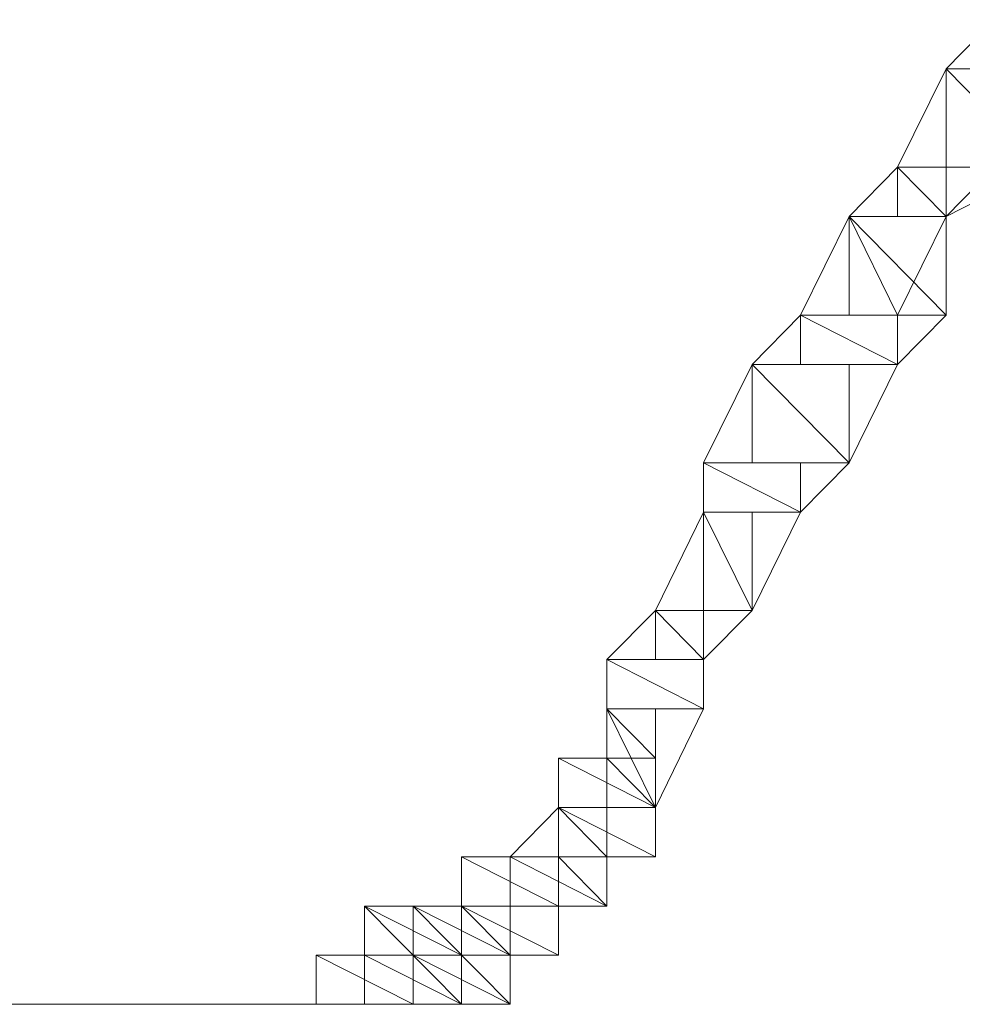
# Model space of a CAD drawing. Units: inches. Extents: x 0 to 6.1, y -12.9 to 0.
# Drawn here: x 3.5 to 3.7, y -8.8 to -8.6 of the extents above; entities that cross this region are included whole.
import ezdxf

# ---------------------------------------------------------------- set-up
doc = ezdxf.new("R2010")
doc.units = ezdxf.units.IN
doc.header["$MEASUREMENT"] = 0
doc.layers.add('Layer 1', color=7, linetype='Continuous')

# ---------------------------------------------------------------- blocks, each defined once
blk = doc.blocks.new('block 2')
at = {"layer": 'Layer 1', "color": 18, "lineweight": 18, "true_color": 0x010101}
for points in [[(3.68188, -8.62418), (3.69904, -8.62418), (3.69904, -8.63293), (3.69049, -8.65038), (3.67328, -8.65038), (3.67328, -8.63293)], [(3.67328, -8.63293), (3.69904, -8.63293), (3.68188, -8.62418), (3.67328, -8.63293)], [(3.67328, -8.63293), (3.69904, -8.63293), (3.68188, -8.62418), (3.67328, -8.63293)], [(3.67328, -8.63293), (3.69049, -8.63293), (3.69049, -8.65038), (3.67328, -8.65913), (3.66467, -8.65913), (3.66467, -8.65038)], [(3.66467, -8.65038), (3.69049, -8.65038), (3.67328, -8.63293), (3.66467, -8.65038)], [(3.66467, -8.65038), (3.69049, -8.65038), (3.67328, -8.63293), (3.66467, -8.65038)], [(3.69049, -8.65038), (3.67328, -8.63293), (3.69904, -8.63293), (3.69049, -8.65038)], [(3.67328, -8.65038), (3.69049, -8.65038), (3.67328, -8.63293), (3.67328, -8.65038)], [(3.69049, -8.65038), (3.67328, -8.63293), (3.69904, -8.63293), (3.69049, -8.65038)], [(3.67328, -8.65038), (3.69049, -8.65038), (3.67328, -8.63293), (3.67328, -8.65038)], [(3.69049, -8.65038), (3.67328, -8.63293), (3.69049, -8.63293), (3.69049, -8.65038)], [(3.69049, -8.65038), (3.67328, -8.63293), (3.69049, -8.63293), (3.69049, -8.65038)], [(3.66467, -8.65038), (3.67328, -8.65038), (3.67328, -8.65913), (3.66467, -8.67666), (3.65607, -8.67666), (3.65607, -8.65913)], [(3.65607, -8.65913), (3.67328, -8.65913), (3.66467, -8.65038), (3.65607, -8.65913)], [(3.65607, -8.65913), (3.67328, -8.65913), (3.66467, -8.65038), (3.65607, -8.65913)], [(3.68188, -8.65038), (3.66467, -8.65038), (3.69049, -8.65038), (3.68188, -8.65038)], [(3.68188, -8.65038), (3.66467, -8.65038), (3.69049, -8.65038), (3.68188, -8.65038)], [(3.67328, -8.65913), (3.66467, -8.65038), (3.68188, -8.65038), (3.67328, -8.65913)], [(3.66467, -8.65913), (3.67328, -8.65913), (3.66467, -8.65038), (3.66467, -8.65913)], [(3.67328, -8.65913), (3.66467, -8.65038), (3.68188, -8.65038), (3.67328, -8.65913)], [(3.66467, -8.65913), (3.67328, -8.65913), (3.66467, -8.65038), (3.66467, -8.65913)], [(3.67328, -8.65913), (3.66467, -8.65038), (3.67328, -8.65038), (3.67328, -8.65913)], [(3.67328, -8.65913), (3.66467, -8.65038), (3.67328, -8.65038), (3.67328, -8.65913)], [(3.65607, -8.65913), (3.67328, -8.65913), (3.67328, -8.67666), (3.66467, -8.68541), (3.64743, -8.68541), (3.64743, -8.67666)], [(3.64743, -8.67666), (3.67328, -8.67666), (3.65607, -8.65913), (3.64743, -8.67666)], [(3.64743, -8.67666), (3.67328, -8.67666), (3.65607, -8.65913), (3.64743, -8.67666)], [(3.66467, -8.67666), (3.65607, -8.65913), (3.67328, -8.65913), (3.66467, -8.67666)], [(3.65607, -8.67666), (3.66467, -8.67666), (3.65607, -8.65913), (3.65607, -8.67666)], [(3.66467, -8.67666), (3.65607, -8.65913), (3.67328, -8.65913), (3.66467, -8.67666)], [(3.65607, -8.67666), (3.66467, -8.67666), (3.65607, -8.65913), (3.65607, -8.67666)], [(3.67328, -8.67666), (3.65607, -8.65913), (3.67328, -8.65913), (3.67328, -8.67666)], [(3.67328, -8.67666), (3.65607, -8.65913), (3.67328, -8.65913), (3.67328, -8.67666)], [(3.64743, -8.67666), (3.66467, -8.67666), (3.66467, -8.68541), (3.65607, -8.70291), (3.63883, -8.70291), (3.63883, -8.68541)], [(3.63883, -8.68541), (3.66467, -8.68541), (3.64743, -8.67666), (3.63883, -8.68541)], [(3.63883, -8.68541), (3.66467, -8.68541), (3.64743, -8.67666), (3.63883, -8.68541)], [(3.66467, -8.67666), (3.64743, -8.67666), (3.67328, -8.67666), (3.66467, -8.67666)], [(3.66467, -8.67666), (3.64743, -8.67666), (3.67328, -8.67666), (3.66467, -8.67666)], [(3.66467, -8.68541), (3.64743, -8.67666), (3.66467, -8.67666), (3.66467, -8.68541)], [(3.64743, -8.68541), (3.66467, -8.68541), (3.64743, -8.67666), (3.64743, -8.68541)], [(3.66467, -8.68541), (3.64743, -8.67666), (3.66467, -8.67666), (3.66467, -8.68541)], [(3.64743, -8.68541), (3.66467, -8.68541), (3.64743, -8.67666), (3.64743, -8.68541)], [(3.66467, -8.68541), (3.64743, -8.67666), (3.66467, -8.67666), (3.66467, -8.68541)], [(3.66467, -8.68541), (3.64743, -8.67666), (3.66467, -8.67666), (3.66467, -8.68541)], [(3.63883, -8.68541), (3.65607, -8.68541), (3.65607, -8.70291), (3.64743, -8.71166), (3.63022, -8.71166), (3.63022, -8.70291)], [(3.63022, -8.70291), (3.65607, -8.70291), (3.63883, -8.68541), (3.63022, -8.70291)], [(3.63022, -8.70291), (3.65607, -8.70291), (3.63883, -8.68541), (3.63022, -8.70291)], [(3.65607, -8.68541), (3.63883, -8.68541), (3.66467, -8.68541), (3.65607, -8.68541)], [(3.65607, -8.68541), (3.63883, -8.68541), (3.66467, -8.68541), (3.65607, -8.68541)], [(3.65607, -8.70291), (3.63883, -8.68541), (3.65607, -8.68541), (3.65607, -8.70291)], [(3.63883, -8.70291), (3.65607, -8.70291), (3.63883, -8.68541), (3.63883, -8.70291)], [(3.65607, -8.70291), (3.63883, -8.68541), (3.65607, -8.68541), (3.65607, -8.70291)], [(3.63883, -8.70291), (3.65607, -8.70291), (3.63883, -8.68541), (3.63883, -8.70291)], [(3.65607, -8.70291), (3.63883, -8.68541), (3.65607, -8.68541), (3.65607, -8.70291)], [(3.65607, -8.70291), (3.63883, -8.68541), (3.65607, -8.68541), (3.65607, -8.70291)], [(3.64743, -8.71166), (3.63022, -8.70291), (3.65607, -8.70291), (3.64743, -8.71166)], [(3.63022, -8.71166), (3.64743, -8.71166), (3.63022, -8.70291), (3.63022, -8.71166)], [(3.64743, -8.71166), (3.63022, -8.70291), (3.65607, -8.70291), (3.64743, -8.71166)], [(3.63022, -8.71166), (3.64743, -8.71166), (3.63022, -8.70291), (3.63022, -8.71166)], [(3.63022, -8.70291), (3.64743, -8.70291), (3.64743, -8.71166), (3.63883, -8.72911), (3.63022, -8.72911), (3.63022, -8.71166)], [(3.64743, -8.71166), (3.63022, -8.70291), (3.64743, -8.70291), (3.64743, -8.71166)], [(3.63022, -8.71166), (3.64743, -8.71166), (3.63022, -8.70291), (3.63022, -8.71166)], [(3.64743, -8.71166), (3.63022, -8.70291), (3.64743, -8.70291), (3.64743, -8.71166)], [(3.63022, -8.71166), (3.64743, -8.71166), (3.63022, -8.70291), (3.63022, -8.71166)], [(3.63022, -8.71166), (3.63883, -8.71166), (3.63883, -8.72911), (3.63022, -8.73786), (3.62169, -8.73786), (3.62169, -8.72911)], [(3.62169, -8.72911), (3.63883, -8.72911), (3.63022, -8.71166), (3.62169, -8.72911)], [(3.62169, -8.72911), (3.63883, -8.72911), (3.63022, -8.71166), (3.62169, -8.72911)], [(3.63883, -8.72911), (3.63022, -8.71166), (3.64743, -8.71166), (3.63883, -8.72911)], [(3.63022, -8.72911), (3.63883, -8.72911), (3.63022, -8.71166), (3.63022, -8.72911)], [(3.63883, -8.72911), (3.63022, -8.71166), (3.64743, -8.71166), (3.63883, -8.72911)], [(3.63022, -8.72911), (3.63883, -8.72911), (3.63022, -8.71166), (3.63022, -8.72911)], [(3.63883, -8.72911), (3.63022, -8.71166), (3.63883, -8.71166), (3.63883, -8.72911)], [(3.63883, -8.72911), (3.63022, -8.71166), (3.63883, -8.71166), (3.63883, -8.72911)], [(3.62169, -8.72911), (3.63022, -8.72911), (3.63022, -8.73786), (3.63022, -8.74661), (3.61306, -8.74661), (3.61306, -8.73786)], [(3.61306, -8.73786), (3.63022, -8.73786), (3.62169, -8.72911), (3.61306, -8.73786)], [(3.61306, -8.73786), (3.63022, -8.73786), (3.62169, -8.72911), (3.61306, -8.73786)], [(3.63022, -8.73786), (3.62169, -8.72911), (3.63883, -8.72911), (3.63022, -8.73786)], [(3.62169, -8.73786), (3.63022, -8.73786), (3.62169, -8.72911), (3.62169, -8.73786)], [(3.63022, -8.73786), (3.62169, -8.72911), (3.63883, -8.72911), (3.63022, -8.73786)], [(3.62169, -8.73786), (3.63022, -8.73786), (3.62169, -8.72911), (3.62169, -8.73786)], [(3.63022, -8.73786), (3.62169, -8.72911), (3.63022, -8.72911), (3.63022, -8.73786)], [(3.63022, -8.73786), (3.62169, -8.72911), (3.63022, -8.72911), (3.63022, -8.73786)], [(3.63022, -8.74661), (3.61306, -8.73786), (3.63022, -8.73786), (3.63022, -8.74661)], [(3.61306, -8.74661), (3.63022, -8.74661), (3.61306, -8.73786), (3.61306, -8.74661)], [(3.63022, -8.74661), (3.61306, -8.73786), (3.63022, -8.73786), (3.63022, -8.74661)], [(3.61306, -8.74661), (3.63022, -8.74661), (3.61306, -8.73786), (3.61306, -8.74661)], [(3.61306, -8.73786), (3.63022, -8.73786), (3.63022, -8.74661), (3.62169, -8.76414), (3.61306, -8.76414), (3.61306, -8.74661)], [(3.63022, -8.74661), (3.61306, -8.73786), (3.63022, -8.73786), (3.63022, -8.74661)], [(3.61306, -8.74661), (3.63022, -8.74661), (3.61306, -8.73786), (3.61306, -8.74661)], [(3.63022, -8.74661), (3.61306, -8.73786), (3.63022, -8.73786), (3.63022, -8.74661)], [(3.61306, -8.74661), (3.63022, -8.74661), (3.61306, -8.73786), (3.61306, -8.74661)], [(3.61306, -8.74661), (3.62169, -8.74661), (3.62169, -8.76414), (3.61306, -8.76414), (3.61306, -8.75538)], [(3.62169, -8.75538), (3.61306, -8.74661), (3.62169, -8.74661), (3.62169, -8.75538)], [(3.61306, -8.75538), (3.62169, -8.75538), (3.61306, -8.74661), (3.61306, -8.75538)], [(3.62169, -8.75538), (3.61306, -8.74661), (3.62169, -8.74661), (3.62169, -8.75538)], [(3.61306, -8.75538), (3.62169, -8.75538), (3.61306, -8.74661), (3.61306, -8.75538)], [(3.62169, -8.76414), (3.61306, -8.74661), (3.63022, -8.74661), (3.62169, -8.76414)], [(3.61306, -8.76414), (3.62169, -8.76414), (3.61306, -8.74661), (3.61306, -8.76414)], [(3.62169, -8.76414), (3.61306, -8.74661), (3.63022, -8.74661), (3.62169, -8.76414)], [(3.61306, -8.76414), (3.62169, -8.76414), (3.61306, -8.74661), (3.61306, -8.76414)], [(3.61306, -8.75538), (3.62169, -8.75538), (3.62169, -8.76414), (3.62169, -8.77289), (3.60446, -8.77289), (3.60446, -8.75538)], [(3.60446, -8.75538), (3.62169, -8.75538), (3.61306, -8.75538), (3.60446, -8.75538)], [(3.60446, -8.75538), (3.62169, -8.75538), (3.61306, -8.75538), (3.60446, -8.75538)], [(3.62169, -8.76414), (3.60446, -8.75538), (3.62169, -8.75538), (3.62169, -8.76414)], [(3.60446, -8.76414), (3.62169, -8.76414), (3.60446, -8.75538), (3.60446, -8.76414)], [(3.62169, -8.76414), (3.60446, -8.75538), (3.62169, -8.75538), (3.62169, -8.76414)], [(3.60446, -8.76414), (3.62169, -8.76414), (3.60446, -8.75538), (3.60446, -8.76414)], [(3.60446, -8.75538), (3.62169, -8.75538), (3.62169, -8.77289), (3.60446, -8.77289), (3.60446, -8.76414)], [(3.62169, -8.76414), (3.60446, -8.75538), (3.62169, -8.75538), (3.62169, -8.76414)], [(3.60446, -8.76414), (3.62169, -8.76414), (3.60446, -8.75538), (3.60446, -8.76414)], [(3.62169, -8.76414), (3.60446, -8.75538), (3.62169, -8.75538), (3.62169, -8.76414)], [(3.60446, -8.76414), (3.62169, -8.76414), (3.60446, -8.75538), (3.60446, -8.76414)], [(3.62169, -8.76414), (3.61306, -8.75538), (3.62169, -8.75538), (3.62169, -8.76414)], [(3.61306, -8.76414), (3.62169, -8.76414), (3.61306, -8.75538), (3.61306, -8.76414)], [(3.62169, -8.76414), (3.61306, -8.75538), (3.62169, -8.75538), (3.62169, -8.76414)], [(3.61306, -8.76414), (3.62169, -8.76414), (3.61306, -8.75538), (3.61306, -8.76414)], [(3.60446, -8.76414), (3.61306, -8.76414), (3.61306, -8.78164), (3.59585, -8.78164), (3.59585, -8.77289)], [(3.59585, -8.77289), (3.61306, -8.77289), (3.60446, -8.76414), (3.59585, -8.77289)], [(3.59585, -8.77289), (3.61306, -8.77289), (3.60446, -8.76414), (3.59585, -8.77289)], [(3.62169, -8.77289), (3.60446, -8.76414), (3.62169, -8.76414), (3.62169, -8.77289)], [(3.60446, -8.77289), (3.62169, -8.77289), (3.60446, -8.76414), (3.60446, -8.77289)], [(3.62169, -8.77289), (3.60446, -8.76414), (3.62169, -8.76414), (3.62169, -8.77289)], [(3.60446, -8.77289), (3.62169, -8.77289), (3.60446, -8.76414), (3.60446, -8.77289)], [(3.62169, -8.77289), (3.60446, -8.76414), (3.62169, -8.76414), (3.62169, -8.77289)], [(3.60446, -8.77289), (3.62169, -8.77289), (3.60446, -8.76414), (3.60446, -8.77289)], [(3.62169, -8.77289), (3.60446, -8.76414), (3.62169, -8.76414), (3.62169, -8.77289)], [(3.60446, -8.77289), (3.62169, -8.77289), (3.60446, -8.76414), (3.60446, -8.77289)], [(3.60446, -8.76414), (3.61306, -8.76414), (3.61306, -8.77289), (3.60446, -8.77289), (3.60446, -8.76414)], [(3.61306, -8.77289), (3.60446, -8.76414), (3.61306, -8.76414), (3.61306, -8.77289)], [(3.60446, -8.77289), (3.61306, -8.77289), (3.60446, -8.76414), (3.60446, -8.77289)], [(3.61306, -8.77289), (3.60446, -8.76414), (3.61306, -8.76414), (3.61306, -8.77289)], [(3.60446, -8.77289), (3.61306, -8.77289), (3.60446, -8.76414), (3.60446, -8.77289)], [(3.60446, -8.76414), (3.61306, -8.76414), (3.61306, -8.77289), (3.61306, -8.78164), (3.60446, -8.78164), (3.60446, -8.76414)], [(3.61306, -8.77289), (3.60446, -8.76414), (3.61306, -8.76414), (3.61306, -8.77289)], [(3.60446, -8.77289), (3.61306, -8.77289), (3.60446, -8.76414), (3.60446, -8.77289)], [(3.61306, -8.77289), (3.60446, -8.76414), (3.61306, -8.76414), (3.61306, -8.77289)], [(3.60446, -8.77289), (3.61306, -8.77289), (3.60446, -8.76414), (3.60446, -8.77289)], [(3.61306, -8.77289), (3.60446, -8.76414), (3.61306, -8.76414), (3.61306, -8.77289)], [(3.61306, -8.77289), (3.60446, -8.76414), (3.61306, -8.76414), (3.61306, -8.77289)], [(3.59585, -8.77289), (3.60446, -8.77289), (3.60446, -8.78164), (3.60446, -8.79033), (3.58724, -8.79033), (3.58724, -8.77289)], [(3.58724, -8.77289), (3.60446, -8.77289), (3.59585, -8.77289), (3.58724, -8.77289)], [(3.58724, -8.77289), (3.60446, -8.77289), (3.59585, -8.77289), (3.58724, -8.77289)], [(3.60446, -8.78164), (3.58724, -8.77289), (3.60446, -8.77289), (3.60446, -8.78164)], [(3.58724, -8.78164), (3.60446, -8.78164), (3.58724, -8.77289), (3.58724, -8.78164)], [(3.60446, -8.78164), (3.58724, -8.77289), (3.60446, -8.77289), (3.60446, -8.78164)], [(3.58724, -8.78164), (3.60446, -8.78164), (3.58724, -8.77289), (3.58724, -8.78164)], [(3.58724, -8.77289), (3.60446, -8.77289), (3.60446, -8.79033), (3.59585, -8.79033), (3.58724, -8.79033), (3.58724, -8.78164)], [(3.60446, -8.78164), (3.58724, -8.77289), (3.60446, -8.77289), (3.60446, -8.78164)], [(3.58724, -8.78164), (3.60446, -8.78164), (3.58724, -8.77289), (3.58724, -8.78164)], [(3.60446, -8.78164), (3.58724, -8.77289), (3.60446, -8.77289), (3.60446, -8.78164)], [(3.58724, -8.78164), (3.60446, -8.78164), (3.58724, -8.77289), (3.58724, -8.78164)], [(3.61306, -8.78164), (3.59585, -8.77289), (3.61306, -8.77289), (3.61306, -8.78164)], [(3.59585, -8.78164), (3.61306, -8.78164), (3.59585, -8.77289), (3.59585, -8.78164)], [(3.61306, -8.78164), (3.59585, -8.77289), (3.61306, -8.77289), (3.61306, -8.78164)], [(3.59585, -8.78164), (3.61306, -8.78164), (3.59585, -8.77289), (3.59585, -8.78164)], [(3.59585, -8.77289), (3.61306, -8.77289), (3.61306, -8.78164), (3.60446, -8.78164), (3.59585, -8.78164), (3.59585, -8.77289)], [(3.61306, -8.78164), (3.59585, -8.77289), (3.61306, -8.77289), (3.61306, -8.78164)], [(3.59585, -8.78164), (3.61306, -8.78164), (3.59585, -8.77289), (3.59585, -8.78164)], [(3.61306, -8.78164), (3.59585, -8.77289), (3.61306, -8.77289), (3.61306, -8.78164)], [(3.59585, -8.78164), (3.61306, -8.78164), (3.59585, -8.77289), (3.59585, -8.78164)], [(3.61306, -8.78164), (3.60446, -8.77289), (3.61306, -8.77289), (3.61306, -8.78164)], [(3.60446, -8.78164), (3.61306, -8.78164), (3.60446, -8.77289), (3.60446, -8.78164)], [(3.61306, -8.78164), (3.60446, -8.77289), (3.61306, -8.77289), (3.61306, -8.78164)], [(3.60446, -8.78164), (3.61306, -8.78164), (3.60446, -8.77289), (3.60446, -8.78164)], [(3.57864, -8.78164), (3.58724, -8.78164), (3.58724, -8.79908), (3.57001, -8.79908), (3.57001, -8.78164)], [(3.57001, -8.78164), (3.58724, -8.78164), (3.57864, -8.78164), (3.57001, -8.78164)], [(3.57001, -8.78164), (3.58724, -8.78164), (3.57864, -8.78164), (3.57001, -8.78164)], [(3.58724, -8.79908), (3.57001, -8.78164), (3.58724, -8.78164), (3.58724, -8.79908)], [(3.57001, -8.79908), (3.58724, -8.79908), (3.57001, -8.78164), (3.57001, -8.79908)], [(3.58724, -8.79908), (3.57001, -8.78164), (3.58724, -8.78164), (3.58724, -8.79908)], [(3.57001, -8.79908), (3.58724, -8.79908), (3.57001, -8.78164), (3.57001, -8.79908)], [(3.57001, -8.78164), (3.58724, -8.78164), (3.58724, -8.79908), (3.57864, -8.79908), (3.57001, -8.79908), (3.57001, -8.79033)], [(3.58724, -8.79033), (3.57001, -8.78164), (3.58724, -8.78164), (3.58724, -8.79033)], [(3.57001, -8.79033), (3.58724, -8.79033), (3.57001, -8.78164), (3.57001, -8.79033)], [(3.58724, -8.79033), (3.57001, -8.78164), (3.58724, -8.78164), (3.58724, -8.79033)], [(3.57001, -8.79033), (3.58724, -8.79033), (3.57001, -8.78164), (3.57001, -8.79033)], [(3.58724, -8.78164), (3.59585, -8.78164), (3.59585, -8.79033), (3.59585, -8.79908), (3.57864, -8.79908), (3.57864, -8.78164)], [(3.57864, -8.78164), (3.59585, -8.78164), (3.58724, -8.78164), (3.57864, -8.78164)], [(3.57864, -8.78164), (3.59585, -8.78164), (3.58724, -8.78164), (3.57864, -8.78164)], [(3.59585, -8.79033), (3.57864, -8.78164), (3.59585, -8.78164), (3.59585, -8.79033)], [(3.57864, -8.79033), (3.59585, -8.79033), (3.57864, -8.78164), (3.57864, -8.79033)], [(3.59585, -8.79033), (3.57864, -8.78164), (3.59585, -8.78164), (3.59585, -8.79033)], [(3.57864, -8.79033), (3.59585, -8.79033), (3.57864, -8.78164), (3.57864, -8.79033)], [(3.57864, -8.78164), (3.59585, -8.78164), (3.59585, -8.79908), (3.58724, -8.79908), (3.57864, -8.79908), (3.57864, -8.78164)], [(3.59585, -8.79908), (3.57864, -8.78164), (3.59585, -8.78164), (3.59585, -8.79908)], [(3.57864, -8.79908), (3.59585, -8.79908), (3.57864, -8.78164), (3.57864, -8.79908)], [(3.59585, -8.79908), (3.57864, -8.78164), (3.59585, -8.78164), (3.59585, -8.79908)], [(3.57864, -8.79908), (3.59585, -8.79908), (3.57864, -8.78164), (3.57864, -8.79908)], [(3.60446, -8.79033), (3.58724, -8.78164), (3.60446, -8.78164), (3.60446, -8.79033)], [(3.58724, -8.79033), (3.60446, -8.79033), (3.58724, -8.78164), (3.58724, -8.79033)], [(3.60446, -8.79033), (3.58724, -8.78164), (3.60446, -8.78164), (3.60446, -8.79033)], [(3.58724, -8.79033), (3.60446, -8.79033), (3.58724, -8.78164), (3.58724, -8.79033)], [(3.60446, -8.79033), (3.58724, -8.78164), (3.60446, -8.78164), (3.60446, -8.79033)], [(3.58724, -8.79033), (3.60446, -8.79033), (3.58724, -8.78164), (3.58724, -8.79033)], [(3.60446, -8.79033), (3.58724, -8.78164), (3.60446, -8.78164), (3.60446, -8.79033)], [(3.58724, -8.79033), (3.60446, -8.79033), (3.58724, -8.78164), (3.58724, -8.79033)], [(3.58724, -8.78164), (3.59585, -8.78164), (3.59585, -8.79033), (3.58724, -8.79033), (3.58724, -8.78164)], [(3.59585, -8.79033), (3.58724, -8.78164), (3.59585, -8.78164), (3.59585, -8.79033)], [(3.58724, -8.79033), (3.59585, -8.79033), (3.58724, -8.78164), (3.58724, -8.79033)], [(3.59585, -8.79033), (3.58724, -8.78164), (3.59585, -8.78164), (3.59585, -8.79033)], [(3.58724, -8.79033), (3.59585, -8.79033), (3.58724, -8.78164), (3.58724, -8.79033)], [(3.60446, -8.78164), (3.59585, -8.78164), (3.61306, -8.78164), (3.60446, -8.78164)], [(3.60446, -8.78164), (3.59585, -8.78164), (3.61306, -8.78164), (3.60446, -8.78164)], [(3.57001, -8.79033), (3.57864, -8.79033), (3.57864, -8.79908), (3.5614, -8.79908), (3.5614, -8.79033)], [(3.5614, -8.79033), (3.57864, -8.79033), (3.57001, -8.79033), (3.5614, -8.79033)], [(3.5614, -8.79033), (3.57864, -8.79033), (3.57001, -8.79033), (3.5614, -8.79033)], [(3.57864, -8.79908), (3.5614, -8.79033), (3.57864, -8.79033), (3.57864, -8.79908)], [(3.5614, -8.79908), (3.57864, -8.79908), (3.5614, -8.79033), (3.5614, -8.79908)], [(3.57864, -8.79908), (3.5614, -8.79033), (3.57864, -8.79033), (3.57864, -8.79908)], [(3.5614, -8.79908), (3.57864, -8.79908), (3.5614, -8.79033), (3.5614, -8.79908)], [(3.58724, -8.79908), (3.57001, -8.79033), (3.58724, -8.79033), (3.58724, -8.79908)], [(3.57001, -8.79908), (3.58724, -8.79908), (3.57001, -8.79033), (3.57001, -8.79908)], [(3.58724, -8.79908), (3.57001, -8.79033), (3.58724, -8.79033), (3.58724, -8.79908)], [(3.57001, -8.79908), (3.58724, -8.79908), (3.57001, -8.79033), (3.57001, -8.79908)], [(3.59585, -8.79908), (3.57864, -8.79033), (3.59585, -8.79033), (3.59585, -8.79908)], [(3.57864, -8.79908), (3.59585, -8.79908), (3.57864, -8.79033), (3.57864, -8.79908)], [(3.59585, -8.79908), (3.57864, -8.79033), (3.59585, -8.79033), (3.59585, -8.79908)], [(3.57864, -8.79908), (3.59585, -8.79908), (3.57864, -8.79033), (3.57864, -8.79908)], [(3.59585, -8.79033), (3.58724, -8.79033), (3.60446, -8.79033), (3.59585, -8.79033)], [(3.59585, -8.79033), (3.58724, -8.79033), (3.60446, -8.79033), (3.59585, -8.79033)], [(3.05385, -8.79908), (3.57001, -8.79908)], [(3.5614, -8.79908), (3.57864, -8.79908)], [(3.57864, -8.79908), (3.57001, -8.79908), (3.58724, -8.79908), (3.57864, -8.79908)], [(3.57864, -8.79908), (3.57001, -8.79908), (3.58724, -8.79908), (3.57864, -8.79908)], [(3.58724, -8.79908), (3.57864, -8.79908), (3.59585, -8.79908), (3.58724, -8.79908)], [(3.58724, -8.79908), (3.57864, -8.79908), (3.59585, -8.79908), (3.58724, -8.79908)]]:
    blk.add_lwpolyline(points, dxfattribs=at)
for points, knots in [([(3.69904, -8.63293), (3.69904, -8.63293), (3.67328, -8.63293), (3.67328, -8.63293), (3.67328, -8.63293), (3.69904, -8.63293), (3.69904, -8.63293)], [0, 0, 0, 0, 1, 1, 1, 2, 2, 2, 2]), ([(3.69904, -8.63293), (3.69904, -8.63293), (3.69904, -8.63293), (3.69904, -8.63293), (3.69904, -8.63293), (3.67328, -8.63293), (3.67328, -8.63293), (3.67328, -8.63293), (3.69904, -8.63293), (3.69904, -8.63293)], [0, 0, 0, 0, 1, 1, 1, 2, 2, 2, 3, 3, 3, 3]), ([(3.69904, -8.63293), (3.69904, -8.63293), (3.67328, -8.63293), (3.67328, -8.63293), (3.67328, -8.63293), (3.69904, -8.63293), (3.69904, -8.63293)], [0, 0, 0, 0, 1, 1, 1, 2, 2, 2, 2]), ([(3.69904, -8.63293), (3.69904, -8.63293), (3.69904, -8.63293), (3.69904, -8.63293), (3.69904, -8.63293), (3.67328, -8.63293), (3.67328, -8.63293), (3.67328, -8.63293), (3.69904, -8.63293), (3.69904, -8.63293)], [0, 0, 0, 0, 1, 1, 1, 2, 2, 2, 3, 3, 3, 3]), ([(3.68188, -8.65038), (3.68188, -8.65038), (3.68188, -8.65038), (3.68188, -8.65038), (3.68188, -8.65038), (3.66467, -8.65038), (3.66467, -8.65038), (3.66467, -8.65038), (3.68188, -8.65038), (3.68188, -8.65038)], [0, 0, 0, 0, 1, 1, 1, 2, 2, 2, 3, 3, 3, 3]), ([(3.68188, -8.65038), (3.68188, -8.65038), (3.68188, -8.65038), (3.68188, -8.65038), (3.68188, -8.65038), (3.66467, -8.65038), (3.66467, -8.65038), (3.66467, -8.65038), (3.68188, -8.65038), (3.68188, -8.65038)], [0, 0, 0, 0, 1, 1, 1, 2, 2, 2, 3, 3, 3, 3]), ([(3.67328, -8.65913), (3.67328, -8.65913), (3.65607, -8.65913), (3.65607, -8.65913), (3.65607, -8.65913), (3.67328, -8.65913), (3.67328, -8.65913)], [0, 0, 0, 0, 1, 1, 1, 2, 2, 2, 2]), ([(3.67328, -8.65913), (3.67328, -8.65913), (3.67328, -8.65913), (3.67328, -8.65913), (3.67328, -8.65913), (3.65607, -8.65913), (3.65607, -8.65913), (3.65607, -8.65913), (3.67328, -8.65913), (3.67328, -8.65913)], [0, 0, 0, 0, 1, 1, 1, 2, 2, 2, 3, 3, 3, 3]), ([(3.67328, -8.65913), (3.67328, -8.65913), (3.65607, -8.65913), (3.65607, -8.65913), (3.65607, -8.65913), (3.67328, -8.65913), (3.67328, -8.65913)], [0, 0, 0, 0, 1, 1, 1, 2, 2, 2, 2]), ([(3.67328, -8.65913), (3.67328, -8.65913), (3.67328, -8.65913), (3.67328, -8.65913), (3.67328, -8.65913), (3.65607, -8.65913), (3.65607, -8.65913), (3.65607, -8.65913), (3.67328, -8.65913), (3.67328, -8.65913)], [0, 0, 0, 0, 1, 1, 1, 2, 2, 2, 3, 3, 3, 3]), ([(3.66467, -8.67666), (3.66467, -8.67666), (3.66467, -8.67666), (3.66467, -8.67666), (3.66467, -8.67666), (3.64743, -8.67666), (3.64743, -8.67666), (3.64743, -8.67666), (3.66467, -8.67666), (3.66467, -8.67666)], [0, 0, 0, 0, 1, 1, 1, 2, 2, 2, 3, 3, 3, 3]), ([(3.66467, -8.67666), (3.66467, -8.67666), (3.66467, -8.67666), (3.66467, -8.67666), (3.66467, -8.67666), (3.64743, -8.67666), (3.64743, -8.67666), (3.64743, -8.67666), (3.66467, -8.67666), (3.66467, -8.67666)], [0, 0, 0, 0, 1, 1, 1, 2, 2, 2, 3, 3, 3, 3]), ([(3.65607, -8.68541), (3.65607, -8.68541), (3.65607, -8.68541), (3.65607, -8.68541), (3.65607, -8.68541), (3.63883, -8.68541), (3.63883, -8.68541), (3.63883, -8.68541), (3.65607, -8.68541), (3.65607, -8.68541)], [0, 0, 0, 0, 1, 1, 1, 2, 2, 2, 3, 3, 3, 3]), ([(3.65607, -8.68541), (3.65607, -8.68541), (3.65607, -8.68541), (3.65607, -8.68541), (3.65607, -8.68541), (3.63883, -8.68541), (3.63883, -8.68541), (3.63883, -8.68541), (3.65607, -8.68541), (3.65607, -8.68541)], [0, 0, 0, 0, 1, 1, 1, 2, 2, 2, 3, 3, 3, 3]), ([(3.65607, -8.70291), (3.65607, -8.70291), (3.63022, -8.70291), (3.63022, -8.70291), (3.63022, -8.70291), (3.65607, -8.70291), (3.65607, -8.70291)], [0, 0, 0, 0, 1, 1, 1, 2, 2, 2, 2]), ([(3.65607, -8.70291), (3.65607, -8.70291), (3.65607, -8.70291), (3.65607, -8.70291), (3.65607, -8.70291), (3.63022, -8.70291), (3.63022, -8.70291), (3.63022, -8.70291), (3.65607, -8.70291), (3.65607, -8.70291)], [0, 0, 0, 0, 1, 1, 1, 2, 2, 2, 3, 3, 3, 3]), ([(3.65607, -8.70291), (3.65607, -8.70291), (3.63022, -8.70291), (3.63022, -8.70291), (3.63022, -8.70291), (3.65607, -8.70291), (3.65607, -8.70291)], [0, 0, 0, 0, 1, 1, 1, 2, 2, 2, 2]), ([(3.65607, -8.70291), (3.65607, -8.70291), (3.65607, -8.70291), (3.65607, -8.70291), (3.65607, -8.70291), (3.63022, -8.70291), (3.63022, -8.70291), (3.63022, -8.70291), (3.65607, -8.70291), (3.65607, -8.70291)], [0, 0, 0, 0, 1, 1, 1, 2, 2, 2, 3, 3, 3, 3]), ([(3.64743, -8.71166), (3.64743, -8.71166), (3.63022, -8.71166), (3.63022, -8.71166), (3.63022, -8.71166), (3.64743, -8.71166), (3.64743, -8.71166)], [0, 0, 0, 0, 1, 1, 1, 2, 2, 2, 2]), ([(3.64743, -8.71166), (3.64743, -8.71166), (3.64743, -8.71166), (3.64743, -8.71166), (3.64743, -8.71166), (3.63022, -8.71166), (3.63022, -8.71166), (3.63022, -8.71166), (3.64743, -8.71166), (3.64743, -8.71166)], [0, 0, 0, 0, 1, 1, 1, 2, 2, 2, 3, 3, 3, 3]), ([(3.64743, -8.71166), (3.64743, -8.71166), (3.63022, -8.71166), (3.63022, -8.71166), (3.63022, -8.71166), (3.64743, -8.71166), (3.64743, -8.71166)], [0, 0, 0, 0, 1, 1, 1, 2, 2, 2, 2]), ([(3.64743, -8.71166), (3.64743, -8.71166), (3.64743, -8.71166), (3.64743, -8.71166), (3.64743, -8.71166), (3.63022, -8.71166), (3.63022, -8.71166), (3.63022, -8.71166), (3.64743, -8.71166), (3.64743, -8.71166)], [0, 0, 0, 0, 1, 1, 1, 2, 2, 2, 3, 3, 3, 3]), ([(3.63022, -8.74661), (3.63022, -8.74661), (3.61306, -8.74661), (3.61306, -8.74661), (3.61306, -8.74661), (3.63022, -8.74661), (3.63022, -8.74661)], [0, 0, 0, 0, 1, 1, 1, 2, 2, 2, 2]), ([(3.63022, -8.74661), (3.63022, -8.74661), (3.63022, -8.74661), (3.63022, -8.74661), (3.63022, -8.74661), (3.61306, -8.74661), (3.61306, -8.74661), (3.61306, -8.74661), (3.63022, -8.74661), (3.63022, -8.74661)], [0, 0, 0, 0, 1, 1, 1, 2, 2, 2, 3, 3, 3, 3]), ([(3.63022, -8.74661), (3.63022, -8.74661), (3.61306, -8.74661), (3.61306, -8.74661), (3.61306, -8.74661), (3.63022, -8.74661), (3.63022, -8.74661)], [0, 0, 0, 0, 1, 1, 1, 2, 2, 2, 2]), ([(3.63022, -8.74661), (3.63022, -8.74661), (3.63022, -8.74661), (3.63022, -8.74661), (3.63022, -8.74661), (3.61306, -8.74661), (3.61306, -8.74661), (3.61306, -8.74661), (3.63022, -8.74661), (3.63022, -8.74661)], [0, 0, 0, 0, 1, 1, 1, 2, 2, 2, 3, 3, 3, 3]), ([(3.62169, -8.75538), (3.62169, -8.75538), (3.61306, -8.75538), (3.61306, -8.75538), (3.61306, -8.75538), (3.62169, -8.75538), (3.62169, -8.75538)], [0, 0, 0, 0, 1, 1, 1, 2, 2, 2, 2]), ([(3.62169, -8.75538), (3.62169, -8.75538), (3.61306, -8.75538), (3.61306, -8.75538), (3.61306, -8.75538), (3.62169, -8.75538), (3.62169, -8.75538)], [0, 0, 0, 0, 1, 1, 1, 2, 2, 2, 2]), ([(3.61306, -8.76414), (3.61306, -8.76414), (3.61306, -8.76414), (3.61306, -8.76414), (3.61306, -8.76414), (3.60446, -8.76414), (3.60446, -8.76414), (3.60446, -8.76414), (3.61306, -8.76414), (3.61306, -8.76414)], [0, 0, 0, 0, 1, 1, 1, 2, 2, 2, 3, 3, 3, 3]), ([(3.60446, -8.76414), (3.60446, -8.76414), (3.61306, -8.76414), (3.61306, -8.76414), (3.61306, -8.76414), (3.60446, -8.76414), (3.60446, -8.76414)], [0, 0, 0, 0, 1, 1, 1, 2, 2, 2, 2]), ([(3.61306, -8.76414), (3.61306, -8.76414), (3.61306, -8.76414), (3.61306, -8.76414), (3.61306, -8.76414), (3.60446, -8.76414), (3.60446, -8.76414), (3.60446, -8.76414), (3.61306, -8.76414), (3.61306, -8.76414)], [0, 0, 0, 0, 1, 1, 1, 2, 2, 2, 3, 3, 3, 3]), ([(3.60446, -8.76414), (3.60446, -8.76414), (3.61306, -8.76414), (3.61306, -8.76414), (3.61306, -8.76414), (3.60446, -8.76414), (3.60446, -8.76414)], [0, 0, 0, 0, 1, 1, 1, 2, 2, 2, 2]), ([(3.61306, -8.76414), (3.61306, -8.76414), (3.61306, -8.76414), (3.61306, -8.76414), (3.61306, -8.76414), (3.60446, -8.76414), (3.60446, -8.76414), (3.60446, -8.76414), (3.61306, -8.76414), (3.61306, -8.76414)], [0, 0, 0, 0, 1, 1, 1, 2, 2, 2, 3, 3, 3, 3]), ([(3.60446, -8.76414), (3.60446, -8.76414), (3.61306, -8.76414), (3.61306, -8.76414), (3.61306, -8.76414), (3.60446, -8.76414), (3.60446, -8.76414)], [0, 0, 0, 0, 1, 1, 1, 2, 2, 2, 2]), ([(3.61306, -8.76414), (3.61306, -8.76414), (3.61306, -8.76414), (3.61306, -8.76414), (3.61306, -8.76414), (3.60446, -8.76414), (3.60446, -8.76414), (3.60446, -8.76414), (3.61306, -8.76414), (3.61306, -8.76414)], [0, 0, 0, 0, 1, 1, 1, 2, 2, 2, 3, 3, 3, 3]), ([(3.60446, -8.76414), (3.60446, -8.76414), (3.61306, -8.76414), (3.61306, -8.76414), (3.61306, -8.76414), (3.60446, -8.76414), (3.60446, -8.76414)], [0, 0, 0, 0, 1, 1, 1, 2, 2, 2, 2]), ([(3.62169, -8.76414), (3.62169, -8.76414), (3.61306, -8.76414), (3.61306, -8.76414), (3.61306, -8.76414), (3.62169, -8.76414), (3.62169, -8.76414)], [0, 0, 0, 0, 1, 1, 1, 2, 2, 2, 2]), ([(3.62169, -8.76414), (3.62169, -8.76414), (3.62169, -8.76414), (3.62169, -8.76414), (3.62169, -8.76414), (3.61306, -8.76414), (3.61306, -8.76414), (3.61306, -8.76414), (3.62169, -8.76414), (3.62169, -8.76414)], [0, 0, 0, 0, 1, 1, 1, 2, 2, 2, 3, 3, 3, 3]), ([(3.62169, -8.76414), (3.62169, -8.76414), (3.61306, -8.76414), (3.61306, -8.76414), (3.61306, -8.76414), (3.62169, -8.76414), (3.62169, -8.76414)], [0, 0, 0, 0, 1, 1, 1, 2, 2, 2, 2]), ([(3.62169, -8.76414), (3.62169, -8.76414), (3.62169, -8.76414), (3.62169, -8.76414), (3.62169, -8.76414), (3.61306, -8.76414), (3.61306, -8.76414), (3.61306, -8.76414), (3.62169, -8.76414), (3.62169, -8.76414)], [0, 0, 0, 0, 1, 1, 1, 2, 2, 2, 3, 3, 3, 3]), ([(3.61306, -8.77289), (3.61306, -8.77289), (3.61306, -8.77289), (3.61306, -8.77289), (3.61306, -8.77289), (3.59585, -8.77289), (3.59585, -8.77289), (3.59585, -8.77289), (3.61306, -8.77289), (3.61306, -8.77289)], [0, 0, 0, 0, 1, 1, 1, 2, 2, 2, 3, 3, 3, 3]), ([(3.59585, -8.77289), (3.59585, -8.77289), (3.61306, -8.77289), (3.61306, -8.77289), (3.61306, -8.77289), (3.59585, -8.77289), (3.59585, -8.77289)], [0, 0, 0, 0, 1, 1, 1, 2, 2, 2, 2]), ([(3.61306, -8.77289), (3.61306, -8.77289), (3.61306, -8.77289), (3.61306, -8.77289), (3.61306, -8.77289), (3.59585, -8.77289), (3.59585, -8.77289), (3.59585, -8.77289), (3.61306, -8.77289), (3.61306, -8.77289)], [0, 0, 0, 0, 1, 1, 1, 2, 2, 2, 3, 3, 3, 3]), ([(3.59585, -8.77289), (3.59585, -8.77289), (3.61306, -8.77289), (3.61306, -8.77289), (3.61306, -8.77289), (3.59585, -8.77289), (3.59585, -8.77289)], [0, 0, 0, 0, 1, 1, 1, 2, 2, 2, 2]), ([(3.60446, -8.77289), (3.60446, -8.77289), (3.59585, -8.77289), (3.59585, -8.77289), (3.59585, -8.77289), (3.60446, -8.77289), (3.60446, -8.77289)], [0, 0, 0, 0, 1, 1, 1, 2, 2, 2, 2]), ([(3.60446, -8.77289), (3.60446, -8.77289), (3.59585, -8.77289), (3.59585, -8.77289), (3.59585, -8.77289), (3.60446, -8.77289), (3.60446, -8.77289)], [0, 0, 0, 0, 1, 1, 1, 2, 2, 2, 2]), ([(3.62169, -8.77289), (3.62169, -8.77289), (3.60446, -8.77289), (3.60446, -8.77289), (3.60446, -8.77289), (3.62169, -8.77289), (3.62169, -8.77289)], [0, 0, 0, 0, 1, 1, 1, 2, 2, 2, 2]), ([(3.62169, -8.77289), (3.62169, -8.77289), (3.62169, -8.77289), (3.62169, -8.77289), (3.62169, -8.77289), (3.60446, -8.77289), (3.60446, -8.77289), (3.60446, -8.77289), (3.62169, -8.77289), (3.62169, -8.77289)], [0, 0, 0, 0, 1, 1, 1, 2, 2, 2, 3, 3, 3, 3]), ([(3.62169, -8.77289), (3.62169, -8.77289), (3.60446, -8.77289), (3.60446, -8.77289), (3.60446, -8.77289), (3.62169, -8.77289), (3.62169, -8.77289)], [0, 0, 0, 0, 1, 1, 1, 2, 2, 2, 2]), ([(3.62169, -8.77289), (3.62169, -8.77289), (3.62169, -8.77289), (3.62169, -8.77289), (3.62169, -8.77289), (3.60446, -8.77289), (3.60446, -8.77289), (3.60446, -8.77289), (3.62169, -8.77289), (3.62169, -8.77289)], [0, 0, 0, 0, 1, 1, 1, 2, 2, 2, 3, 3, 3, 3]), ([(3.61306, -8.77289), (3.61306, -8.77289), (3.60446, -8.77289), (3.60446, -8.77289), (3.60446, -8.77289), (3.61306, -8.77289), (3.61306, -8.77289)], [0, 0, 0, 0, 1, 1, 1, 2, 2, 2, 2]), ([(3.61306, -8.77289), (3.61306, -8.77289), (3.61306, -8.77289), (3.61306, -8.77289), (3.61306, -8.77289), (3.60446, -8.77289), (3.60446, -8.77289), (3.60446, -8.77289), (3.61306, -8.77289), (3.61306, -8.77289)], [0, 0, 0, 0, 1, 1, 1, 2, 2, 2, 3, 3, 3, 3]), ([(3.61306, -8.77289), (3.61306, -8.77289), (3.60446, -8.77289), (3.60446, -8.77289), (3.60446, -8.77289), (3.61306, -8.77289), (3.61306, -8.77289)], [0, 0, 0, 0, 1, 1, 1, 2, 2, 2, 2]), ([(3.61306, -8.77289), (3.61306, -8.77289), (3.61306, -8.77289), (3.61306, -8.77289), (3.61306, -8.77289), (3.60446, -8.77289), (3.60446, -8.77289), (3.60446, -8.77289), (3.61306, -8.77289), (3.61306, -8.77289)], [0, 0, 0, 0, 1, 1, 1, 2, 2, 2, 3, 3, 3, 3]), ([(3.59585, -8.78164), (3.59585, -8.78164), (3.59585, -8.78164), (3.59585, -8.78164), (3.59585, -8.78164), (3.57864, -8.78164), (3.57864, -8.78164), (3.57864, -8.78164), (3.59585, -8.78164), (3.59585, -8.78164)], [0, 0, 0, 0, 1, 1, 1, 2, 2, 2, 3, 3, 3, 3]), ([(3.57864, -8.78164), (3.57864, -8.78164), (3.59585, -8.78164), (3.59585, -8.78164), (3.59585, -8.78164), (3.57864, -8.78164), (3.57864, -8.78164)], [0, 0, 0, 0, 1, 1, 1, 2, 2, 2, 2]), ([(3.59585, -8.78164), (3.59585, -8.78164), (3.59585, -8.78164), (3.59585, -8.78164), (3.59585, -8.78164), (3.57864, -8.78164), (3.57864, -8.78164), (3.57864, -8.78164), (3.59585, -8.78164), (3.59585, -8.78164)], [0, 0, 0, 0, 1, 1, 1, 2, 2, 2, 3, 3, 3, 3]), ([(3.57864, -8.78164), (3.57864, -8.78164), (3.59585, -8.78164), (3.59585, -8.78164), (3.59585, -8.78164), (3.57864, -8.78164), (3.57864, -8.78164)], [0, 0, 0, 0, 1, 1, 1, 2, 2, 2, 2]), ([(3.58724, -8.78164), (3.58724, -8.78164), (3.57864, -8.78164), (3.57864, -8.78164), (3.57864, -8.78164), (3.58724, -8.78164), (3.58724, -8.78164)], [0, 0, 0, 0, 1, 1, 1, 2, 2, 2, 2]), ([(3.58724, -8.78164), (3.58724, -8.78164), (3.57864, -8.78164), (3.57864, -8.78164), (3.57864, -8.78164), (3.58724, -8.78164), (3.58724, -8.78164)], [0, 0, 0, 0, 1, 1, 1, 2, 2, 2, 2]), ([(3.59585, -8.78164), (3.59585, -8.78164), (3.59585, -8.78164), (3.59585, -8.78164), (3.59585, -8.78164), (3.58724, -8.78164), (3.58724, -8.78164), (3.58724, -8.78164), (3.59585, -8.78164), (3.59585, -8.78164)], [0, 0, 0, 0, 1, 1, 1, 2, 2, 2, 3, 3, 3, 3]), ([(3.58724, -8.78164), (3.58724, -8.78164), (3.59585, -8.78164), (3.59585, -8.78164), (3.59585, -8.78164), (3.58724, -8.78164), (3.58724, -8.78164)], [0, 0, 0, 0, 1, 1, 1, 2, 2, 2, 2]), ([(3.59585, -8.78164), (3.59585, -8.78164), (3.59585, -8.78164), (3.59585, -8.78164), (3.59585, -8.78164), (3.58724, -8.78164), (3.58724, -8.78164), (3.58724, -8.78164), (3.59585, -8.78164), (3.59585, -8.78164)], [0, 0, 0, 0, 1, 1, 1, 2, 2, 2, 3, 3, 3, 3]), ([(3.58724, -8.78164), (3.58724, -8.78164), (3.59585, -8.78164), (3.59585, -8.78164), (3.59585, -8.78164), (3.58724, -8.78164), (3.58724, -8.78164)], [0, 0, 0, 0, 1, 1, 1, 2, 2, 2, 2]), ([(3.59585, -8.78164), (3.59585, -8.78164), (3.58724, -8.78164), (3.58724, -8.78164), (3.58724, -8.78164), (3.59585, -8.78164), (3.59585, -8.78164)], [0, 0, 0, 0, 1, 1, 1, 2, 2, 2, 2]), ([(3.59585, -8.78164), (3.59585, -8.78164), (3.58724, -8.78164), (3.58724, -8.78164), (3.58724, -8.78164), (3.59585, -8.78164), (3.59585, -8.78164)], [0, 0, 0, 0, 1, 1, 1, 2, 2, 2, 2]), ([(3.61306, -8.78164), (3.61306, -8.78164), (3.59585, -8.78164), (3.59585, -8.78164), (3.59585, -8.78164), (3.61306, -8.78164), (3.61306, -8.78164)], [0, 0, 0, 0, 1, 1, 1, 2, 2, 2, 2]), ([(3.61306, -8.78164), (3.61306, -8.78164), (3.61306, -8.78164), (3.61306, -8.78164), (3.61306, -8.78164), (3.59585, -8.78164), (3.59585, -8.78164), (3.59585, -8.78164), (3.61306, -8.78164), (3.61306, -8.78164)], [0, 0, 0, 0, 1, 1, 1, 2, 2, 2, 3, 3, 3, 3]), ([(3.61306, -8.78164), (3.61306, -8.78164), (3.59585, -8.78164), (3.59585, -8.78164), (3.59585, -8.78164), (3.61306, -8.78164), (3.61306, -8.78164)], [0, 0, 0, 0, 1, 1, 1, 2, 2, 2, 2]), ([(3.61306, -8.78164), (3.61306, -8.78164), (3.61306, -8.78164), (3.61306, -8.78164), (3.61306, -8.78164), (3.59585, -8.78164), (3.59585, -8.78164), (3.59585, -8.78164), (3.61306, -8.78164), (3.61306, -8.78164)], [0, 0, 0, 0, 1, 1, 1, 2, 2, 2, 3, 3, 3, 3]), ([(3.60446, -8.78164), (3.60446, -8.78164), (3.60446, -8.78164), (3.60446, -8.78164), (3.60446, -8.78164), (3.59585, -8.78164), (3.59585, -8.78164), (3.59585, -8.78164), (3.60446, -8.78164), (3.60446, -8.78164)], [0, 0, 0, 0, 1, 1, 1, 2, 2, 2, 3, 3, 3, 3]), ([(3.60446, -8.78164), (3.60446, -8.78164), (3.60446, -8.78164), (3.60446, -8.78164), (3.60446, -8.78164), (3.59585, -8.78164), (3.59585, -8.78164), (3.59585, -8.78164), (3.60446, -8.78164), (3.60446, -8.78164)], [0, 0, 0, 0, 1, 1, 1, 2, 2, 2, 3, 3, 3, 3]), ([(3.57864, -8.79033), (3.57864, -8.79033), (3.57001, -8.79033), (3.57001, -8.79033), (3.57001, -8.79033), (3.57864, -8.79033), (3.57864, -8.79033)], [0, 0, 0, 0, 1, 1, 1, 2, 2, 2, 2]), ([(3.57864, -8.79033), (3.57864, -8.79033), (3.57001, -8.79033), (3.57001, -8.79033), (3.57001, -8.79033), (3.57864, -8.79033), (3.57864, -8.79033)], [0, 0, 0, 0, 1, 1, 1, 2, 2, 2, 2]), ([(3.59585, -8.79033), (3.59585, -8.79033), (3.59585, -8.79033), (3.59585, -8.79033), (3.59585, -8.79033), (3.58724, -8.79033), (3.58724, -8.79033), (3.58724, -8.79033), (3.59585, -8.79033), (3.59585, -8.79033)], [0, 0, 0, 0, 1, 1, 1, 2, 2, 2, 3, 3, 3, 3]), ([(3.59585, -8.79033), (3.59585, -8.79033), (3.59585, -8.79033), (3.59585, -8.79033), (3.59585, -8.79033), (3.58724, -8.79033), (3.58724, -8.79033), (3.58724, -8.79033), (3.59585, -8.79033), (3.59585, -8.79033)], [0, 0, 0, 0, 1, 1, 1, 2, 2, 2, 3, 3, 3, 3]), ([(3.59585, -8.79033), (3.59585, -8.79033), (3.58724, -8.79033), (3.58724, -8.79033), (3.58724, -8.79033), (3.59585, -8.79033), (3.59585, -8.79033)], [0, 0, 0, 0, 1, 1, 1, 2, 2, 2, 2]), ([(3.59585, -8.79033), (3.59585, -8.79033), (3.59585, -8.79033), (3.59585, -8.79033), (3.59585, -8.79033), (3.58724, -8.79033), (3.58724, -8.79033), (3.58724, -8.79033), (3.59585, -8.79033), (3.59585, -8.79033)], [0, 0, 0, 0, 1, 1, 1, 2, 2, 2, 3, 3, 3, 3]), ([(3.59585, -8.79033), (3.59585, -8.79033), (3.58724, -8.79033), (3.58724, -8.79033), (3.58724, -8.79033), (3.59585, -8.79033), (3.59585, -8.79033)], [0, 0, 0, 0, 1, 1, 1, 2, 2, 2, 2]), ([(3.59585, -8.79033), (3.59585, -8.79033), (3.59585, -8.79033), (3.59585, -8.79033), (3.59585, -8.79033), (3.58724, -8.79033), (3.58724, -8.79033), (3.58724, -8.79033), (3.59585, -8.79033), (3.59585, -8.79033)], [0, 0, 0, 0, 1, 1, 1, 2, 2, 2, 3, 3, 3, 3]), ([(3.57864, -8.79908), (3.57864, -8.79908), (3.5614, -8.79908), (3.5614, -8.79908), (3.5614, -8.79908), (3.57864, -8.79908), (3.57864, -8.79908)], [0, 0, 0, 0, 1, 1, 1, 2, 2, 2, 2]), ([(3.57864, -8.79908), (3.57864, -8.79908), (3.57864, -8.79908), (3.57864, -8.79908), (3.57864, -8.79908), (3.5614, -8.79908), (3.5614, -8.79908), (3.5614, -8.79908), (3.57864, -8.79908), (3.57864, -8.79908)], [0, 0, 0, 0, 1, 1, 1, 2, 2, 2, 3, 3, 3, 3]), ([(3.57864, -8.79908), (3.57864, -8.79908), (3.5614, -8.79908), (3.5614, -8.79908), (3.5614, -8.79908), (3.57864, -8.79908), (3.57864, -8.79908)], [0, 0, 0, 0, 1, 1, 1, 2, 2, 2, 2]), ([(3.57864, -8.79908), (3.57864, -8.79908), (3.57864, -8.79908), (3.57864, -8.79908), (3.57864, -8.79908), (3.5614, -8.79908), (3.5614, -8.79908), (3.5614, -8.79908), (3.57864, -8.79908), (3.57864, -8.79908)], [0, 0, 0, 0, 1, 1, 1, 2, 2, 2, 3, 3, 3, 3]), ([(3.58724, -8.79908), (3.58724, -8.79908), (3.57001, -8.79908), (3.57001, -8.79908), (3.57001, -8.79908), (3.58724, -8.79908), (3.58724, -8.79908)], [0, 0, 0, 0, 1, 1, 1, 2, 2, 2, 2]), ([(3.58724, -8.79908), (3.58724, -8.79908), (3.58724, -8.79908), (3.58724, -8.79908), (3.58724, -8.79908), (3.57001, -8.79908), (3.57001, -8.79908), (3.57001, -8.79908), (3.58724, -8.79908), (3.58724, -8.79908)], [0, 0, 0, 0, 1, 1, 1, 2, 2, 2, 3, 3, 3, 3]), ([(3.58724, -8.79908), (3.58724, -8.79908), (3.57001, -8.79908), (3.57001, -8.79908), (3.57001, -8.79908), (3.58724, -8.79908), (3.58724, -8.79908)], [0, 0, 0, 0, 1, 1, 1, 2, 2, 2, 2]), ([(3.58724, -8.79908), (3.58724, -8.79908), (3.58724, -8.79908), (3.58724, -8.79908), (3.58724, -8.79908), (3.57001, -8.79908), (3.57001, -8.79908), (3.57001, -8.79908), (3.58724, -8.79908), (3.58724, -8.79908)], [0, 0, 0, 0, 1, 1, 1, 2, 2, 2, 3, 3, 3, 3]), ([(3.57864, -8.79908), (3.57864, -8.79908), (3.57864, -8.79908), (3.57864, -8.79908), (3.57864, -8.79908), (3.57001, -8.79908), (3.57001, -8.79908), (3.57001, -8.79908), (3.57864, -8.79908), (3.57864, -8.79908)], [0, 0, 0, 0, 1, 1, 1, 2, 2, 2, 3, 3, 3, 3]), ([(3.57864, -8.79908), (3.57864, -8.79908), (3.57864, -8.79908), (3.57864, -8.79908), (3.57864, -8.79908), (3.57001, -8.79908), (3.57001, -8.79908), (3.57001, -8.79908), (3.57864, -8.79908), (3.57864, -8.79908)], [0, 0, 0, 0, 1, 1, 1, 2, 2, 2, 3, 3, 3, 3]), ([(3.58724, -8.79908), (3.58724, -8.79908), (3.58724, -8.79908), (3.58724, -8.79908), (3.58724, -8.79908), (3.57864, -8.79908), (3.57864, -8.79908), (3.57864, -8.79908), (3.58724, -8.79908), (3.58724, -8.79908)], [0, 0, 0, 0, 1, 1, 1, 2, 2, 2, 3, 3, 3, 3]), ([(3.58724, -8.79908), (3.58724, -8.79908), (3.58724, -8.79908), (3.58724, -8.79908), (3.58724, -8.79908), (3.57864, -8.79908), (3.57864, -8.79908), (3.57864, -8.79908), (3.58724, -8.79908), (3.58724, -8.79908)], [0, 0, 0, 0, 1, 1, 1, 2, 2, 2, 3, 3, 3, 3])]:
    blk.add_open_spline(points, degree=3, knots=knots, dxfattribs=at)

msp = doc.modelspace()

# ---------------------------------------------------------------- block references
at = {"layer": 'Layer 1'}
msp.add_blockref('block 2', (0, 0), dxfattribs=at)

doc.saveas('drawing.dxf')
